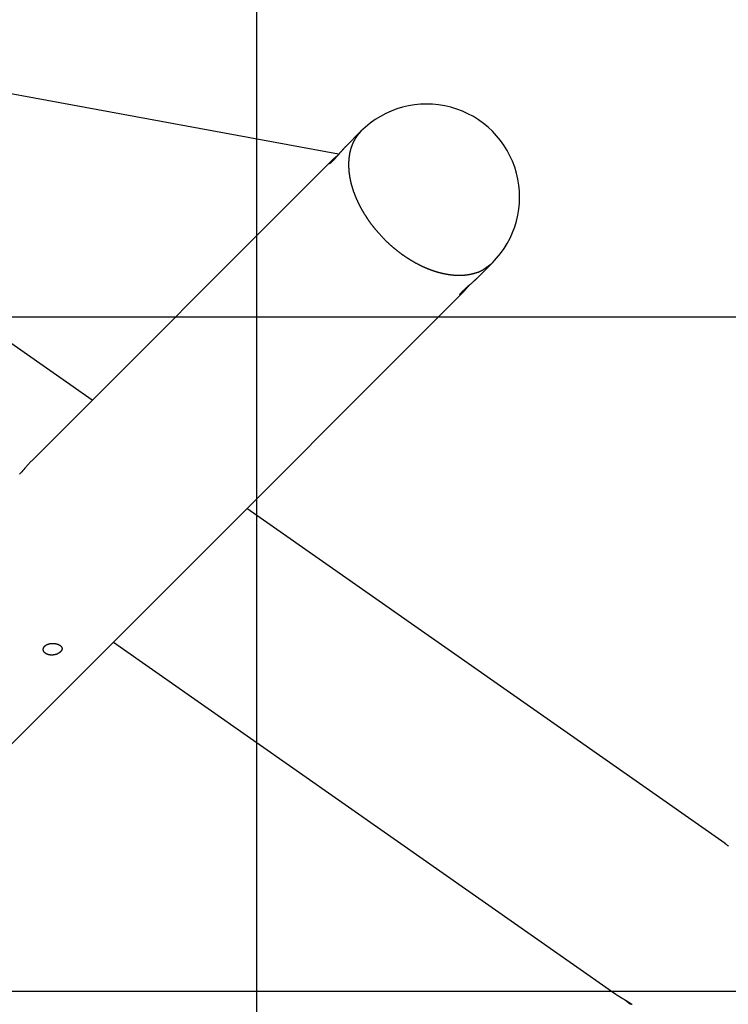
# Model space of a CAD drawing. Extents: x -49 to 49, y -53 to 53.
# Drawn here: x 14 to 19, y -29 to -21 of the extents above; entities that cross this region are included whole.
import ezdxf

# ---------------------------------------------------------------- set-up
doc = ezdxf.new("R2010")
doc.units = 0
doc.layers.get('0').update_dxf_attribs({"linetype": 'CONTINUOUS'})

msp = doc.modelspace()

# ---------------------------------------------------------------- linework, layer by layer
at = {"color": 0}
for points in [[(15.5744, -43.5519), (15.5744, 45.2481)], [(15.5744, -43.5519), (15.5744, 45.2481)], [(15.5744, -43.5519), (15.5744, 45.2481)], [(15.5744, -43.5519), (15.5744, 45.2481)], [(15.5744, -43.5519), (15.5744, 45.2481)], [(15.5744, -43.5519), (15.5744, 45.2481)], [(15.5744, -43.5519), (15.5744, 45.2481)], [(15.5744, -43.5519), (15.5744, 45.2481)], [(15.5744, -43.5519), (15.5744, 45.2481)], [(15.5744, -43.5519), (15.5744, 45.2481)], [(15.5744, -43.5519), (15.5744, 45.2481)], [(15.5744, -43.5519), (15.5744, 45.2481)], [(15.5744, -43.5519), (15.5744, 45.2481)], [(15.5744, -43.5519), (15.5744, 45.2481)], [(15.5744, -43.5519), (15.5744, 45.2481)], [(15.5744, -43.5519), (15.5744, 45.2481)], [(15.5744, -43.5519), (15.5744, 45.2481)], [(15.5744, -43.5519), (15.5744, 45.2481)], [(15.5744, -43.5519), (15.5744, 45.2481)], [(15.5744, -43.5519), (15.5744, 45.2481)], [(15.5744, -43.5519), (15.5744, 45.2481)], [(11.4491, -21.4685), (16.1786, -22.3403)], [(11.4491, -21.4685), (16.1786, -22.3403)], [(11.4491, -21.4685), (16.1786, -22.3403)], [(11.4491, -21.4685), (16.1786, -22.3403)], [(11.4491, -21.4685), (16.1786, -22.3403)], [(11.4491, -21.4685), (16.1786, -22.3403)], [(11.4491, -21.4685), (16.1786, -22.3403)], [(11.4491, -21.4685), (16.1786, -22.3403)], [(11.4491, -21.4685), (16.1786, -22.3403)], [(11.4491, -21.4685), (16.1786, -22.3403)], [(11.4491, -21.4685), (16.1786, -22.3403)], [(11.4491, -21.4685), (16.1786, -22.3403)], [(11.4491, -21.4685), (16.1786, -22.3403)], [(11.4491, -21.4685), (16.1786, -22.3403)], [(11.4491, -21.4685), (16.1786, -22.3403)], [(11.4491, -21.4685), (16.1786, -22.3403)], [(11.4491, -21.4685), (16.1786, -22.3403)], [(11.4491, -21.4685), (16.1786, -22.3403)], [(11.4491, -21.4685), (16.1786, -22.3403)], [(11.4491, -21.4685), (16.1786, -22.3403)], [(11.4491, -21.4685), (16.1786, -22.3403)], [(14.352, -24.1672), (11.0483, -21.8539)], [(14.352, -24.1672), (11.0483, -21.8539)], [(14.352, -24.1672), (11.0483, -21.8539)], [(14.352, -24.1672), (11.0483, -21.8539)], [(14.352, -24.1672), (11.0483, -21.8539)], [(14.352, -24.1672), (11.0483, -21.8539)], [(14.352, -24.1672), (11.0483, -21.8539)], [(14.352, -24.1672), (11.0483, -21.8539)], [(14.352, -24.1672), (11.0483, -21.8539)], [(14.352, -24.1672), (11.0483, -21.8539)], [(14.352, -24.1672), (11.0483, -21.8539)], [(14.352, -24.1672), (11.0483, -21.8539)], [(14.352, -24.1672), (11.0483, -21.8539)], [(14.352, -24.1672), (11.0483, -21.8539)], [(14.352, -24.1672), (11.0483, -21.8539)], [(14.352, -24.1672), (11.0483, -21.8539)], [(14.352, -24.1672), (11.0483, -21.8539)], [(14.352, -24.1672), (11.0483, -21.8539)], [(14.352, -24.1672), (11.0483, -21.8539)], [(14.352, -24.1672), (11.0483, -21.8539)], [(14.352, -24.1672), (11.0483, -21.8539)], [(17.3225, -23.1483), (17.3225, -23.1483), (17.3537, -23.1146), (17.3827, -23.0793), (17.4089, -23.0423), (17.4328, -23.004), (17.4538, -22.9642), (17.4723, -22.9234), (17.488, -22.8815), (17.501, -22.8389), (17.5111, -22.7953), (17.5184, -22.7512), (17.5229, -22.7067), (17.5245, -22.6619), (17.523, -22.6167), (17.5188, -22.5716), (17.5113, -22.5266), (17.5011, -22.4819), (17.5011, -22.4819), (17.4876, -22.4378), (17.4715, -22.395), (17.4526, -22.3537), (17.4313, -22.314), (17.4074, -22.2758), (17.3813, -22.2395), (17.3528, -22.205), (17.3224, -22.1725), (17.2897, -22.1418), (17.2552, -22.1135), (17.2188, -22.0873), (17.1808, -22.0636), (17.141, -22.0422), (17.0998, -22.0234), (17.057, -22.0072), (17.0132, -21.994), (17.0132, -21.994), (16.9682, -21.9835), (16.9232, -21.976), (16.8779, -21.9715), (16.8329, -21.9703), (16.7879, -21.9717), (16.7434, -21.9762), (16.6993, -21.9835), (16.6559, -21.9938), (16.613, -22.0066), (16.5712, -22.0224), (16.5303, -22.0408), (16.4907, -22.062), (16.4523, -22.0856), (16.4154, -22.112), (16.3801, -22.141), (16.3467, -22.1725)], [(16.3467, -22.1725), (16.233, -22.2863)], [(16.3467, -22.1725), (16.233, -22.2863)], [(16.3467, -22.1725), (16.233, -22.2863)], [(16.3467, -22.1725), (16.233, -22.2863)], [(16.3467, -22.1725), (16.233, -22.2863)], [(16.3467, -22.1725), (16.233, -22.2863)], [(16.3467, -22.1725), (16.233, -22.2863)], [(16.3467, -22.1725), (16.233, -22.2863)], [(16.3467, -22.1725), (16.233, -22.2863)], [(16.3467, -22.1725), (16.233, -22.2863)], [(16.3467, -22.1725), (16.233, -22.2863)], [(16.3467, -22.1725), (16.233, -22.2863)], [(16.3467, -22.1725), (16.233, -22.2863)], [(16.3467, -22.1725), (16.233, -22.2863)], [(16.3467, -22.1725), (16.233, -22.2863)], [(16.3467, -22.1725), (16.233, -22.2863)], [(16.3467, -22.1725), (16.233, -22.2863)], [(16.3467, -22.1725), (16.233, -22.2863)], [(16.3467, -22.1725), (16.233, -22.2863)], [(16.3467, -22.1725), (16.233, -22.2863)], [(16.3467, -22.1725), (16.233, -22.2863)], [(16.3467, -22.1725), (16.3308, -22.1898), (16.3308, -22.1898), (16.3296, -22.1907), (16.3287, -22.1919), (16.3278, -22.1931), (16.3269, -22.1943), (16.3258, -22.1954), (16.3249, -22.1966), (16.324, -22.1978), (16.3231, -22.199), (16.3222, -22.2002), (16.3213, -22.2014), (16.3204, -22.2026), (16.3195, -22.2038), (16.3186, -22.205), (16.3177, -22.2062), (16.3168, -22.2074), (16.3161, -22.2087), (16.3161, -22.2087), (16.3152, -22.2099), (16.3143, -22.2111), (16.3134, -22.2123), (16.3125, -22.2136), (16.3116, -22.2148), (16.3107, -22.216), (16.3098, -22.2172), (16.3092, -22.2187), (16.3083, -22.2199), (16.3074, -22.2211), (16.3065, -22.2223), (16.3059, -22.2238), (16.305, -22.225), (16.3043, -22.2264), (16.3034, -22.2276), (16.3028, -22.2291), (16.3028, -22.2291), (16.3019, -22.2303), (16.3011, -22.2317), (16.3002, -22.2329), (16.2996, -22.2344), (16.2987, -22.2356), (16.2981, -22.2371), (16.2972, -22.2383), (16.2966, -22.2398), (16.2957, -22.241), (16.2951, -22.2425), (16.2942, -22.2437), (16.2936, -22.2452), (16.2927, -22.2464), (16.2921, -22.2479), (16.2915, -22.2494), (16.2909, -22.2509), (16.2909, -22.2509), (16.29, -22.2521), (16.2894, -22.2536), (16.2887, -22.2551), (16.2881, -22.2566), (16.2872, -22.2579), (16.2866, -22.2594), (16.286, -22.2609), (16.2854, -22.2624), (16.2847, -22.2637), (16.2841, -22.2652), (16.2835, -22.2667), (16.2829, -22.2682), (16.2823, -22.2697), (16.2817, -22.2712), (16.2811, -22.2727), (16.2806, -22.2742), (16.2806, -22.2742), (16.28, -22.2757), (16.2794, -22.2772), (16.2788, -22.2787), (16.2782, -22.2802), (16.2776, -22.2817), (16.277, -22.2832), (16.2764, -22.2847), (16.2759, -22.2864), (16.2753, -22.2879), (16.2747, -22.2894), (16.2741, -22.2909), (16.2738, -22.2926), (16.2732, -22.2941), (16.2728, -22.2956), (16.2722, -22.2971), (16.2719, -22.2989), (16.2719, -22.2989), (16.2713, -22.3004), (16.2708, -22.3019), (16.2702, -22.3034), (16.2699, -22.3052), (16.2693, -22.3067), (16.269, -22.3084), (16.2684, -22.3099), (16.2681, -22.3117), (16.2675, -22.3132), (16.2672, -22.3149), (16.2667, -22.3164), (16.2664, -22.3182), (16.2659, -22.3197), (16.2656, -22.3215), (16.2653, -22.323), (16.265, -22.3248), (16.265, -22.3248), (16.2644, -22.3263), (16.2641, -22.3281), (16.2637, -22.3296), (16.2634, -22.3314), (16.2629, -22.3329), (16.2626, -22.3347), (16.2623, -22.3365), (16.262, -22.3383), (16.2617, -22.3398), (16.2614, -22.3416), (16.2611, -22.3432), (16.2608, -22.345), (16.2605, -22.3465), (16.2602, -22.3483), (16.2599, -22.3501), (16.2597, -22.3519), (16.2597, -22.3519), (16.2594, -22.3534), (16.2591, -22.3552), (16.2588, -22.357), (16.2586, -22.3588), (16.2583, -22.3605), (16.258, -22.3623), (16.2577, -22.3641), (16.2577, -22.3659), (16.2574, -22.3674), (16.2572, -22.3692), (16.2569, -22.371), (16.2569, -22.3728), (16.2566, -22.3746), (16.2566, -22.3764), (16.2563, -22.3782), (16.2563, -22.38), (16.2563, -22.38), (16.256, -22.3818), (16.256, -22.3836), (16.2557, -22.3854), (16.2557, -22.3872), (16.2554, -22.389), (16.2554, -22.3908), (16.2552, -22.3926), (16.2552, -22.3944), (16.2549, -22.3962), (16.2549, -22.398), (16.2549, -22.3998), (16.2549, -22.4016), (16.2547, -22.4034), (16.2547, -22.4052), (16.2547, -22.407), (16.2547, -22.4091), (16.2547, -22.4091), (16.2545, -22.4109), (16.2545, -22.4127), (16.2545, -22.4145), (16.2545, -22.4164), (16.2545, -22.4182), (16.2545, -22.42), (16.2545, -22.4218), (16.2545, -22.4239), (16.2545, -22.4257), (16.2545, -22.4275), (16.2545, -22.4293), (16.2547, -22.4314), (16.2547, -22.4332), (16.2547, -22.435), (16.2547, -22.4368), (16.255, -22.4389), (16.255, -22.4389), (16.255, -22.4407), (16.255, -22.4425), (16.255, -22.4443), (16.2553, -22.4464), (16.2553, -22.4482), (16.2554, -22.4501), (16.2554, -22.4519), (16.2557, -22.454), (16.2557, -22.4558), (16.256, -22.4576), (16.256, -22.4594), (16.2563, -22.4615), (16.2563, -22.4633), (16.2566, -22.4654), (16.2568, -22.4672), (16.2571, -22.4693), (16.2571, -22.4693), (16.2571, -22.4711), (16.2574, -22.473), (16.2575, -22.4748), (16.2578, -22.4769), (16.2578, -22.4787), (16.2581, -22.4808), (16.2584, -22.4826), (16.2587, -22.4847), (16.2589, -22.4865), (16.2592, -22.4885), (16.2595, -22.4903), (16.2598, -22.4924), (16.2601, -22.4942), (16.2604, -22.4963), (16.2607, -22.4981), (16.261, -22.5002), (16.261, -22.5002), (16.2613, -22.502), (16.2616, -22.5041), (16.2619, -22.5059), (16.2622, -22.508), (16.2625, -22.5098), (16.2628, -22.5119), (16.2631, -22.5137), (16.2635, -22.5158), (16.2638, -22.5176), (16.2641, -22.5197), (16.2644, -22.5215), (16.265, -22.5236), (16.2653, -22.5254), (16.2658, -22.5275), (16.2661, -22.5294), (16.2667, -22.5315), (16.2667, -22.5315), (16.267, -22.5333), (16.2673, -22.5354), (16.2676, -22.5372), (16.2682, -22.5393), (16.2685, -22.5411), (16.2691, -22.5432), (16.2694, -22.545), (16.27, -22.5471), (16.2703, -22.5489), (16.2709, -22.551), (16.2713, -22.5528), (16.2719, -22.5549), (16.2722, -22.5567), (16.2728, -22.5588), (16.2734, -22.5608), (16.274, -22.5629), (16.274, -22.5629), (16.2743, -22.5647), (16.2749, -22.5668), (16.2755, -22.5686), (16.2761, -22.5707), (16.2765, -22.5725), (16.2771, -22.5746), (16.2777, -22.5765), (16.2783, -22.5786), (16.2788, -22.5804), (16.2794, -22.5825), (16.28, -22.5843), (16.2806, -22.5864), (16.2812, -22.5882), (16.2818, -22.5903), (16.2824, -22.5923), (16.283, -22.5944), (16.283, -22.5944), (16.2836, -22.5962), (16.2842, -22.5983), (16.2848, -22.6001), (16.2854, -22.6022), (16.286, -22.604), (16.2866, -22.6061), (16.2872, -22.6079), (16.288, -22.61), (16.2886, -22.6118), (16.2892, -22.6139), (16.2898, -22.6157), (16.2907, -22.6178), (16.2913, -22.6196), (16.292, -22.6217), (16.2926, -22.6236), (16.2935, -22.6257), (16.2935, -22.6257), (16.2941, -22.6275), (16.2948, -22.6295), (16.2954, -22.6313), (16.2963, -22.6334), (16.2969, -22.6352), (16.2978, -22.6373), (16.2984, -22.6391), (16.2993, -22.6412), (16.2999, -22.643), (16.3008, -22.6451), (16.3014, -22.6469), (16.3023, -22.649), (16.3029, -22.6508), (16.3038, -22.6529), (16.3046, -22.6547), (16.3055, -22.6568), (16.3055, -22.6568), (16.3061, -22.6586), (16.307, -22.6604), (16.3077, -22.6622), (16.3086, -22.6643), (16.3092, -22.6661), (16.3101, -22.6682), (16.311, -22.67), (16.3119, -22.6721), (16.3126, -22.6739), (16.3135, -22.6758), (16.3144, -22.6776), (16.3153, -22.6797), (16.3162, -22.6815), (16.3171, -22.6836), (16.318, -22.6854), (16.3189, -22.6875), (16.3189, -22.6875), (16.3196, -22.6893), (16.3205, -22.6911), (16.3214, -22.6929), (16.3223, -22.695), (16.3232, -22.6968), (16.3241, -22.6987), (16.325, -22.7005), (16.3259, -22.7026), (16.3268, -22.7044), (16.3277, -22.7062), (16.3286, -22.708), (16.3295, -22.7101), (16.3304, -22.7119), (16.3313, -22.7138), (16.3322, -22.7156), (16.3334, -22.7177), (16.3334, -22.7177), (16.3343, -22.7195), (16.3352, -22.7213), (16.3361, -22.7231), (16.337, -22.7249), (16.3379, -22.7267), (16.3388, -22.7285), (16.3397, -22.7303), (16.3409, -22.7324), (16.3418, -22.7342), (16.3427, -22.736), (16.3436, -22.7378), (16.3448, -22.7396), (16.3457, -22.7414), (16.3468, -22.7432), (16.3477, -22.745), (16.3489, -22.7471), (16.3489, -22.7471), (16.3498, -22.7489), (16.3508, -22.7507), (16.3517, -22.7525), (16.3529, -22.7543), (16.3538, -22.7561), (16.355, -22.7579), (16.3559, -22.7597), (16.3571, -22.7616), (16.358, -22.7634), (16.3592, -22.7652), (16.3601, -22.767), (16.3613, -22.7688), (16.3622, -22.7706), (16.3634, -22.7724), (16.3645, -22.7742), (16.3657, -22.7762), (16.3657, -22.7762), (16.3666, -22.778), (16.3678, -22.7798), (16.3688, -22.7816), (16.37, -22.7834), (16.3709, -22.7852), (16.3721, -22.787), (16.3733, -22.7888), (16.3745, -22.7906), (16.3755, -22.7923), (16.3767, -22.7941), (16.3779, -22.7959), (16.3791, -22.7977), (16.3803, -22.7995), (16.3815, -22.8013), (16.3827, -22.8031), (16.3839, -22.8049), (16.3839, -22.8049), (16.3848, -22.8064), (16.386, -22.8082), (16.3869, -22.8097), (16.3881, -22.8115), (16.389, -22.813), (16.3902, -22.8148), (16.3913, -22.8164), (16.3925, -22.8182), (16.3934, -22.8197), (16.3946, -22.8215), (16.3958, -22.823), (16.397, -22.8248), (16.3979, -22.8263), (16.3991, -22.8281), (16.4003, -22.8297), (16.4015, -22.8315), (16.4015, -22.8315), (16.4024, -22.8327), (16.4033, -22.8342), (16.4042, -22.8357), (16.4054, -22.8372), (16.4063, -22.8387), (16.4075, -22.8402), (16.4084, -22.8417), (16.4096, -22.8432), (16.4105, -22.8446), (16.4116, -22.8461), (16.4125, -22.8476), (16.4137, -22.8491), (16.4146, -22.8506), (16.4158, -22.8521), (16.4167, -22.8536), (16.4179, -22.8551), (16.4179, -22.8551), (16.4191, -22.8566), (16.4205, -22.8584), (16.4217, -22.8602), (16.4232, -22.862), (16.4244, -22.8637), (16.4259, -22.8655), (16.4272, -22.8673), (16.4287, -22.8691), (16.4299, -22.8706), (16.4314, -22.8724), (16.4327, -22.8742), (16.4342, -22.876), (16.4354, -22.8777), (16.4369, -22.8795), (16.4384, -22.8813), (16.4399, -22.8831), (16.4399, -22.8831), (16.442, -22.8855), (16.4441, -22.8882), (16.4462, -22.8906), (16.4483, -22.8933), (16.4504, -22.8957), (16.4525, -22.8984), (16.4546, -22.9008), (16.457, -22.9035), (16.4591, -22.9059), (16.4612, -22.9083), (16.4633, -22.9107), (16.4657, -22.9134), (16.4678, -22.9158), (16.4702, -22.9182), (16.4724, -22.9206), (16.4748, -22.9233), (16.4748, -22.9233), (16.4775, -22.9263), (16.4804, -22.9296), (16.4831, -22.9326), (16.4861, -22.9359), (16.4888, -22.9389), (16.4918, -22.9422), (16.4946, -22.9455), (16.4976, -22.9488), (16.5003, -22.9518), (16.5033, -22.9551), (16.5062, -22.9581), (16.5092, -22.9614), (16.512, -22.9644), (16.515, -22.9677), (16.518, -22.9708), (16.521, -22.9741)], [(16.3467, -22.1725), (16.3467, -22.1725)], [(16.233, -22.2863), (16.233, -22.2863), (16.2324, -22.2866), (16.2321, -22.2869), (16.2318, -22.2872), (16.2315, -22.2876), (16.231, -22.2879), (16.2307, -22.2882), (16.2304, -22.2885), (16.2301, -22.2891), (16.2295, -22.2894), (16.2292, -22.2897), (16.2289, -22.29), (16.2286, -22.2906), (16.2281, -22.2909), (16.2278, -22.2913), (16.2275, -22.2916), (16.2272, -22.2922), (16.2272, -22.2922), (16.2262, -22.2931), (16.2253, -22.294), (16.2244, -22.2949), (16.2235, -22.2959), (16.2226, -22.2968), (16.2217, -22.2978), (16.2208, -22.2987), (16.2199, -22.2999), (16.2187, -22.3008), (16.2178, -22.302), (16.2169, -22.3029), (16.216, -22.3041), (16.2148, -22.3051), (16.2139, -22.3063), (16.213, -22.3075), (16.2121, -22.3087), (16.2121, -22.3087), (16.2109, -22.3096), (16.21, -22.3108), (16.2088, -22.3119), (16.2079, -22.3131), (16.2067, -22.3142), (16.2058, -22.3154), (16.2048, -22.3166), (16.2039, -22.3178), (16.2027, -22.319), (16.2018, -22.3202), (16.2006, -22.3214), (16.1997, -22.3226), (16.1985, -22.3238), (16.1976, -22.325), (16.1964, -22.3262), (16.1955, -22.3276), (16.1955, -22.3276), (16.1931, -22.3301), (16.1907, -22.3328), (16.1883, -22.3355), (16.1861, -22.3382), (16.1837, -22.3409), (16.1813, -22.3436), (16.1789, -22.3463), (16.1767, -22.3492), (16.1743, -22.3519), (16.1719, -22.3546), (16.1695, -22.3573), (16.1671, -22.36), (16.1647, -22.3627), (16.1623, -22.3654), (16.1599, -22.3681), (16.1577, -22.3708), (16.1577, -22.3708), (16.1565, -22.3717), (16.1556, -22.3729), (16.1544, -22.374), (16.1535, -22.3752), (16.1523, -22.3761), (16.1514, -22.3773), (16.1503, -22.3784), (16.1494, -22.3796), (16.1482, -22.3805), (16.1473, -22.3816), (16.1464, -22.3825), (16.1455, -22.3837), (16.1444, -22.3846), (16.1435, -22.3857), (16.1426, -22.3866), (16.1417, -22.3878), (16.1417, -22.3878), (16.1405, -22.3887), (16.1396, -22.3896), (16.1387, -22.3905), (16.1378, -22.3915), (16.1369, -22.3924), (16.136, -22.3933), (16.1351, -22.3942), (16.1343, -22.3951), (16.1334, -22.3957), (16.1325, -22.3966), (16.1316, -22.3974), (16.1309, -22.3983), (16.13, -22.3989), (16.1292, -22.3998), (16.1283, -22.4005), (16.1277, -22.4014), (16.1277, -22.4014), (16.1268, -22.402), (16.1261, -22.4026), (16.1252, -22.4032), (16.1246, -22.4039), (16.1237, -22.4045), (16.1231, -22.4051), (16.1225, -22.4057), (16.1219, -22.4063), (16.1212, -22.4066), (16.1206, -22.4072), (16.12, -22.4077), (16.1194, -22.4083), (16.1188, -22.4086), (16.1182, -22.4092), (16.1176, -22.4095), (16.1172, -22.4101), (16.1172, -22.4101), (16.116, -22.4107), (16.1149, -22.4115), (16.1139, -22.4119), (16.1131, -22.4125), (16.1122, -22.4128), (16.1116, -22.4131), (16.111, -22.4132), (16.1107, -22.4134), (16.1103, -22.4132), (16.11, -22.4131), (16.1099, -22.4128), (16.11, -22.4125), (16.11, -22.4119), (16.1103, -22.4114), (16.1106, -22.4106), (16.1112, -22.41), (16.1112, -22.41), (16.1115, -22.4092), (16.112, -22.4086), (16.1125, -22.4077), (16.1131, -22.4071), (16.1137, -22.4062), (16.1144, -22.4054), (16.1151, -22.4045), (16.116, -22.4036), (16.1168, -22.4024), (16.1177, -22.4015), (16.1186, -22.4003), (16.1198, -22.3994), (16.1209, -22.3982), (16.1221, -22.397), (16.1233, -22.3958), (16.1247, -22.3946)], [(16.1247, -22.3946), (16.1247, -22.3946), (16.1254, -22.3937), (16.1263, -22.3928), (16.1272, -22.3919), (16.1281, -22.391), (16.129, -22.39), (16.13, -22.3891), (16.1309, -22.3882), (16.1321, -22.3873), (16.133, -22.3861), (16.1341, -22.3852), (16.135, -22.3843), (16.1362, -22.3834), (16.1372, -22.3822), (16.1384, -22.3813), (16.1396, -22.3803), (16.1408, -22.3794), (16.1408, -22.3794), (16.1417, -22.3782), (16.1428, -22.3773), (16.1437, -22.3763), (16.1449, -22.3754), (16.1458, -22.3742), (16.147, -22.3733), (16.1482, -22.3724), (16.1494, -22.3715), (16.1504, -22.3703), (16.1516, -22.3694), (16.1528, -22.3683), (16.154, -22.3674), (16.1552, -22.3662), (16.1564, -22.3653), (16.1576, -22.3643), (16.1588, -22.3634), (16.1588, -22.3634), (16.16, -22.3619), (16.1615, -22.3607), (16.1629, -22.3595), (16.1644, -22.3583), (16.1656, -22.3571), (16.1671, -22.3559), (16.1686, -22.3547), (16.1701, -22.3535), (16.1713, -22.352), (16.1728, -22.3508), (16.1743, -22.3496), (16.1758, -22.3484), (16.1773, -22.3471), (16.1788, -22.3459), (16.1803, -22.3447), (16.1818, -22.3435)], [(16.1786, -22.3403), (16.1786, -22.3403)], [(16.233, -22.2863), (16.233, -22.2863)], [(16.1246, -22.3946), (13.8997, -24.6196)], [(16.1246, -22.3946), (13.8997, -24.6196)], [(16.1246, -22.3946), (13.8997, -24.6196)], [(16.1246, -22.3946), (13.8997, -24.6196)], [(16.1246, -22.3946), (13.8997, -24.6196)], [(16.1246, -22.3946), (13.8997, -24.6196)], [(16.1246, -22.3946), (13.8997, -24.6196)], [(16.1246, -22.3946), (13.8997, -24.6196)], [(16.1246, -22.3946), (13.8997, -24.6196)], [(16.1246, -22.3946), (13.8997, -24.6196)], [(16.1246, -22.3946), (13.8997, -24.6196)], [(16.1246, -22.3946), (13.8997, -24.6196)], [(16.1246, -22.3946), (13.8997, -24.6196)], [(16.1246, -22.3946), (13.8997, -24.6196)], [(16.1246, -22.3946), (13.8997, -24.6196)], [(16.1246, -22.3946), (13.8997, -24.6196)], [(16.1246, -22.3946), (13.8997, -24.6196)], [(16.1246, -22.3946), (13.8997, -24.6196)], [(16.1246, -22.3946), (13.8997, -24.6196)], [(16.1246, -22.3946), (13.8997, -24.6196)], [(16.1246, -22.3946), (13.8997, -24.6196)], [(16.1246, -22.3946), (16.1246, -22.3946)], [(16.521, -22.9741), (16.5422, -22.9947), (16.5422, -22.9947), (16.5434, -22.9959), (16.5449, -22.9971), (16.5461, -22.9983), (16.5476, -22.9998), (16.5488, -23.001), (16.5503, -23.0022), (16.5517, -23.0034), (16.5532, -23.0049), (16.5544, -23.0061), (16.5559, -23.0073), (16.5572, -23.0085), (16.5587, -23.01), (16.5599, -23.0112), (16.5614, -23.0124), (16.5629, -23.0136), (16.5644, -23.0151), (16.5644, -23.0151), (16.5656, -23.0163), (16.5671, -23.0175), (16.5686, -23.0187), (16.5701, -23.0201), (16.5714, -23.0213), (16.5729, -23.0225), (16.5744, -23.0237), (16.5759, -23.0252), (16.5772, -23.0264), (16.5787, -23.0276), (16.5802, -23.0288), (16.5817, -23.0302), (16.5832, -23.0314), (16.5847, -23.0326), (16.5862, -23.0338), (16.5877, -23.0353), (16.5877, -23.0353), (16.5892, -23.0365), (16.5907, -23.0377), (16.5922, -23.0389), (16.5937, -23.0401), (16.5952, -23.0413), (16.5967, -23.0425), (16.5982, -23.0437), (16.5997, -23.0452), (16.6012, -23.0464), (16.6027, -23.0476), (16.6042, -23.0488), (16.6057, -23.0501), (16.6072, -23.0513), (16.6087, -23.0525), (16.6102, -23.0537), (16.612, -23.0552), (16.612, -23.0552), (16.6135, -23.0564), (16.615, -23.0576), (16.6165, -23.0588), (16.6182, -23.06), (16.6197, -23.0612), (16.6212, -23.0624), (16.6227, -23.0636), (16.6245, -23.0649), (16.626, -23.0661), (16.6275, -23.0673), (16.629, -23.0685), (16.6308, -23.0697), (16.6323, -23.0709), (16.634, -23.0721), (16.6355, -23.0733), (16.6373, -23.0746), (16.6373, -23.0746), (16.6388, -23.0757), (16.6404, -23.0769), (16.6419, -23.0781), (16.6437, -23.0793), (16.6452, -23.0805), (16.647, -23.0817), (16.6485, -23.0829), (16.6503, -23.0841), (16.6518, -23.0852), (16.6536, -23.0864), (16.6551, -23.0876), (16.6569, -23.0888), (16.6584, -23.09), (16.6602, -23.0912), (16.6618, -23.0924), (16.6636, -23.0936), (16.6636, -23.0936), (16.6651, -23.0945), (16.6669, -23.0957), (16.6684, -23.0969), (16.6702, -23.0981), (16.6717, -23.0991), (16.6735, -23.1003), (16.6753, -23.1015), (16.6771, -23.1027), (16.6786, -23.1036), (16.6804, -23.1048), (16.6821, -23.106), (16.6839, -23.1072), (16.6854, -23.1083), (16.6872, -23.1095), (16.689, -23.1107), (16.6908, -23.1119), (16.6908, -23.1119), (16.6923, -23.1128), (16.6941, -23.114), (16.6959, -23.115), (16.6977, -23.1162), (16.6993, -23.1171), (16.7011, -23.1183), (16.7029, -23.1195), (16.7047, -23.1207), (16.7063, -23.1216), (16.7081, -23.1228), (16.7099, -23.1237), (16.7117, -23.1249), (16.7135, -23.1258), (16.7153, -23.127), (16.7171, -23.1282), (16.7189, -23.1294), (16.7189, -23.1294), (16.7206, -23.1303), (16.7224, -23.1315), (16.7242, -23.1324), (16.726, -23.1336), (16.7278, -23.1345), (16.7296, -23.1357), (16.7314, -23.1366), (16.7332, -23.1378), (16.735, -23.1387), (16.7368, -23.1397), (16.7386, -23.1406), (16.7404, -23.1418), (16.7422, -23.1427), (16.744, -23.1439), (16.7458, -23.1448), (16.7478, -23.146), (16.7478, -23.146), (16.7496, -23.1469), (16.7514, -23.1478), (16.7532, -23.1487), (16.755, -23.1499), (16.7568, -23.1508), (16.7586, -23.1518), (16.7604, -23.1527), (16.7625, -23.1539), (16.7643, -23.1548), (16.7661, -23.1557), (16.7679, -23.1566), (16.7699, -23.1578), (16.7717, -23.1587), (16.7735, -23.1596), (16.7753, -23.1605), (16.7774, -23.1617), (16.7774, -23.1617), (16.7792, -23.1626), (16.781, -23.1635), (16.7828, -23.1644), (16.7849, -23.1653), (16.7867, -23.1662), (16.7885, -23.1671), (16.7903, -23.168), (16.7924, -23.169), (16.7942, -23.1699), (16.796, -23.1708), (16.7978, -23.1717), (16.7999, -23.1726), (16.8017, -23.1735), (16.8037, -23.1744), (16.8055, -23.1753), (16.8076, -23.1762), (16.8076, -23.1762), (16.8094, -23.1768), (16.8112, -23.1777), (16.813, -23.1786), (16.8151, -23.1795), (16.8169, -23.1803), (16.8189, -23.1812), (16.8207, -23.1821), (16.8228, -23.183), (16.8246, -23.1836), (16.8266, -23.1845), (16.8284, -23.1854), (16.8305, -23.1863), (16.8323, -23.1869), (16.8344, -23.1878), (16.8362, -23.1887), (16.8383, -23.1896), (16.8383, -23.1896), (16.8401, -23.1902), (16.842, -23.1911), (16.8438, -23.1917), (16.8459, -23.1926), (16.8477, -23.1932), (16.8498, -23.1941), (16.8516, -23.1948), (16.8537, -23.1957), (16.8555, -23.1963), (16.8576, -23.197), (16.8594, -23.1976), (16.8615, -23.1985), (16.8633, -23.1991), (16.8654, -23.2), (16.8673, -23.2006), (16.8694, -23.2015), (16.8694, -23.2015), (16.8712, -23.2021), (16.8732, -23.2027), (16.875, -23.2033), (16.8771, -23.2042), (16.8789, -23.2048), (16.881, -23.2054), (16.8828, -23.206), (16.8849, -23.2069), (16.8867, -23.2075), (16.8888, -23.2081), (16.8906, -23.2087), (16.8927, -23.2094), (16.8945, -23.21), (16.8966, -23.2106), (16.8986, -23.2112), (16.9007, -23.2121), (16.9007, -23.2121), (16.9025, -23.2125), (16.9046, -23.2131), (16.9064, -23.2137), (16.9085, -23.2143), (16.9103, -23.2149), (16.9124, -23.2155), (16.9142, -23.2161), (16.9163, -23.2167), (16.9181, -23.217), (16.9202, -23.2176), (16.922, -23.2182), (16.9241, -23.2188), (16.9259, -23.2192), (16.928, -23.2198), (16.9301, -23.2204), (16.9322, -23.221), (16.9322, -23.221), (16.934, -23.2213), (16.9361, -23.2219), (16.9379, -23.2222), (16.94, -23.2228), (16.9418, -23.2231), (16.9439, -23.2237), (16.9457, -23.2242), (16.9478, -23.2248), (16.9496, -23.2251), (16.9517, -23.2257), (16.9535, -23.226), (16.9556, -23.2266), (16.9574, -23.2269), (16.9595, -23.2275), (16.9615, -23.2278), (16.9636, -23.2284), (16.9636, -23.2284), (16.9654, -23.2287), (16.9675, -23.229), (16.9693, -23.2293), (16.9714, -23.2299), (16.9732, -23.2302), (16.9753, -23.2305), (16.9771, -23.2308), (16.9792, -23.2314), (16.981, -23.2317), (16.9831, -23.232), (16.9849, -23.2323), (16.987, -23.2326), (16.9888, -23.2329), (16.9909, -23.2332), (16.9927, -23.2335), (16.9948, -23.2341), (16.9948, -23.2341), (16.9966, -23.2341), (16.9985, -23.2344), (17.0003, -23.2347), (17.0024, -23.235), (17.0042, -23.2352), (17.0063, -23.2355), (17.0081, -23.2358), (17.0102, -23.2361), (17.012, -23.2361), (17.0141, -23.2364), (17.0159, -23.2367), (17.018, -23.237), (17.0198, -23.2371), (17.0219, -23.2374), (17.0237, -23.2377), (17.0258, -23.238), (17.0258, -23.238), (17.0276, -23.238), (17.0294, -23.2382), (17.0312, -23.2382), (17.0333, -23.2385), (17.0351, -23.2385), (17.037, -23.2388), (17.0388, -23.2388), (17.0409, -23.2391), (17.0427, -23.2391), (17.0445, -23.2392), (17.0463, -23.2392), (17.0484, -23.2395), (17.0502, -23.2395), (17.0523, -23.2397), (17.0541, -23.2397), (17.0562, -23.24), (17.0562, -23.24), (17.058, -23.24), (17.0598, -23.24), (17.0616, -23.24), (17.0635, -23.2401), (17.0653, -23.2401), (17.0671, -23.2401), (17.0689, -23.2401), (17.071, -23.2403), (17.0728, -23.2403), (17.0746, -23.2403), (17.0764, -23.2403), (17.0785, -23.2403), (17.0803, -23.2403), (17.0821, -23.2403), (17.0839, -23.2403), (17.086, -23.2403), (17.086, -23.2403), (17.0878, -23.24), (17.0896, -23.24), (17.0914, -23.24), (17.0932, -23.24), (17.095, -23.2397), (17.0968, -23.2397), (17.0986, -23.2397), (17.1004, -23.2397), (17.1022, -23.2394), (17.104, -23.2394), (17.1058, -23.2392), (17.1076, -23.2392), (17.1094, -23.2389), (17.1112, -23.2389), (17.113, -23.2389), (17.1149, -23.2389), (17.1149, -23.2389), (17.1164, -23.2386), (17.1182, -23.2383), (17.12, -23.238), (17.1218, -23.238), (17.1236, -23.2377), (17.1254, -23.2376), (17.1272, -23.2373), (17.129, -23.2373), (17.1306, -23.237), (17.1324, -23.2367), (17.1342, -23.2364), (17.136, -23.2362), (17.1378, -23.2359), (17.1396, -23.2356), (17.1414, -23.2353), (17.1432, -23.2353), (17.1432, -23.2353), (17.1447, -23.2348), (17.1465, -23.2345), (17.1483, -23.2342), (17.1501, -23.2339), (17.1516, -23.2335), (17.1534, -23.2332), (17.1552, -23.2329), (17.157, -23.2326), (17.1585, -23.232), (17.1603, -23.2317), (17.1621, -23.2314), (17.1639, -23.2311), (17.1654, -23.2305), (17.1672, -23.2302), (17.169, -23.2299), (17.1708, -23.2296), (17.1708, -23.2296), (17.1723, -23.229), (17.1738, -23.2287), (17.1753, -23.2284), (17.1771, -23.2281), (17.1786, -23.2275), (17.1801, -23.2272), (17.1816, -23.2269), (17.1834, -23.2266), (17.1849, -23.226), (17.1864, -23.2257), (17.1879, -23.2251), (17.1897, -23.2248), (17.1912, -23.2242), (17.1929, -23.2239), (17.1944, -23.2235), (17.1962, -23.2232), (17.1962, -23.2232), (17.1974, -23.2226), (17.1989, -23.2223), (17.2001, -23.2217), (17.2016, -23.2214), (17.2028, -23.2208), (17.2043, -23.2205), (17.2058, -23.22), (17.2073, -23.2197), (17.2085, -23.2191), (17.21, -23.2188), (17.2114, -23.2182), (17.2129, -23.2179), (17.2141, -23.2173), (17.2156, -23.217), (17.2171, -23.2166), (17.2186, -23.2163), (17.2186, -23.2163), (17.2201, -23.2154), (17.2216, -23.2148), (17.2231, -23.214), (17.2249, -23.2134), (17.2264, -23.2125), (17.2281, -23.2119), (17.2296, -23.211), (17.2314, -23.2104), (17.2329, -23.2095), (17.2344, -23.2087), (17.2359, -23.2078), (17.2377, -23.2072), (17.2392, -23.2063), (17.2409, -23.2056), (17.2424, -23.2047), (17.2442, -23.2041), (17.2442, -23.2041), (17.2463, -23.2026), (17.2487, -23.2014), (17.2508, -23.2001), (17.2532, -23.1989), (17.2553, -23.1974), (17.2576, -23.196), (17.2597, -23.1945), (17.2621, -23.1933), (17.2642, -23.1918), (17.2663, -23.1903), (17.2684, -23.1888), (17.2707, -23.1873), (17.2728, -23.1856), (17.2749, -23.1841), (17.277, -23.1826), (17.2792, -23.1811), (17.2792, -23.1811), (17.2819, -23.179), (17.2846, -23.177), (17.2873, -23.1749), (17.2901, -23.1731), (17.2928, -23.171), (17.2955, -23.169), (17.2982, -23.1669), (17.3011, -23.1651), (17.3037, -23.163), (17.3064, -23.1609), (17.3091, -23.1588), (17.3118, -23.1568), (17.3144, -23.1547), (17.3171, -23.1526), (17.3198, -23.1505), (17.3225, -23.1484)], [(17.2088, -23.2621), (17.3225, -23.1483)], [(17.2088, -23.2621), (17.3225, -23.1483)], [(17.2088, -23.2621), (17.3225, -23.1483)], [(17.2088, -23.2621), (17.3225, -23.1483)], [(17.2088, -23.2621), (17.3225, -23.1483)], [(17.2088, -23.2621), (17.3225, -23.1483)], [(17.2088, -23.2621), (17.3225, -23.1483)], [(17.2088, -23.2621), (17.3225, -23.1483)], [(17.2088, -23.2621), (17.3225, -23.1483)], [(17.2088, -23.2621), (17.3225, -23.1483)], [(17.2088, -23.2621), (17.3225, -23.1483)], [(17.2088, -23.2621), (17.3225, -23.1483)], [(17.2088, -23.2621), (17.3225, -23.1483)], [(17.2088, -23.2621), (17.3225, -23.1483)], [(17.2088, -23.2621), (17.3225, -23.1483)], [(17.2088, -23.2621), (17.3225, -23.1483)], [(17.2088, -23.2621), (17.3225, -23.1483)], [(17.2088, -23.2621), (17.3225, -23.1483)], [(17.2088, -23.2621), (17.3225, -23.1483)], [(17.2088, -23.2621), (17.3225, -23.1483)], [(17.2088, -23.2621), (17.3225, -23.1483)], [(17.3225, -23.1483), (17.3225, -23.1483)], [(17.1005, -23.3704), (17.1005, -23.3704), (17.0995, -23.3712), (17.0986, -23.3721), (17.0977, -23.373), (17.0968, -23.3739), (17.0959, -23.3745), (17.0951, -23.3754), (17.0942, -23.376), (17.0936, -23.3769), (17.0927, -23.3775), (17.092, -23.3781), (17.0912, -23.3787), (17.0906, -23.3795), (17.0899, -23.3799), (17.0893, -23.3805), (17.0887, -23.3811), (17.0882, -23.3817), (17.0882, -23.3817), (17.0876, -23.382), (17.0871, -23.3823), (17.0865, -23.3826), (17.0862, -23.3829), (17.0856, -23.383), (17.0853, -23.3833), (17.085, -23.3836), (17.0847, -23.3839), (17.0843, -23.3839), (17.084, -23.3842), (17.0837, -23.3843), (17.0834, -23.3846), (17.0831, -23.3846), (17.0829, -23.3847), (17.0826, -23.3847), (17.0826, -23.385), (17.0826, -23.385), (17.0821, -23.3849), (17.0818, -23.3849), (17.0815, -23.3846), (17.0815, -23.3844), (17.0815, -23.3838), (17.0816, -23.3834), (17.0819, -23.3826), (17.0823, -23.382), (17.0826, -23.381), (17.0832, -23.3801), (17.0839, -23.3789), (17.0848, -23.3779), (17.0857, -23.3765), (17.0867, -23.3752), (17.0879, -23.3737), (17.0894, -23.3723), (17.0894, -23.3723), (17.0899, -23.3714), (17.0905, -23.3708), (17.0911, -23.37), (17.0917, -23.3694), (17.0923, -23.3685), (17.093, -23.3679), (17.0936, -23.367), (17.0945, -23.3664), (17.0951, -23.3655), (17.0959, -23.3647), (17.0965, -23.3638), (17.0974, -23.3632), (17.0981, -23.3623), (17.099, -23.3614), (17.0999, -23.3605), (17.1008, -23.3599), (17.1008, -23.3599), (17.1015, -23.359), (17.1024, -23.3581), (17.1033, -23.3572), (17.1042, -23.3563), (17.1051, -23.3554), (17.106, -23.3545), (17.1069, -23.3536), (17.1079, -23.3527), (17.1088, -23.3515), (17.1097, -23.3506), (17.1106, -23.3497), (17.1118, -23.3488), (17.1127, -23.3477), (17.1139, -23.3468), (17.1148, -23.3459), (17.116, -23.345), (17.116, -23.345), (17.1172, -23.3435), (17.1187, -23.3422), (17.1201, -23.3407), (17.1216, -23.3395), (17.1231, -23.338), (17.1246, -23.3368), (17.1261, -23.3353), (17.1277, -23.3341), (17.1292, -23.3326), (17.1307, -23.3311), (17.1322, -23.3296), (17.1339, -23.3284), (17.1354, -23.3269), (17.1372, -23.3256), (17.1387, -23.3241), (17.1405, -23.3229), (17.1405, -23.3229), (17.1435, -23.3199), (17.1467, -23.3172), (17.1497, -23.3145), (17.153, -23.3118), (17.156, -23.3089), (17.1593, -23.3062), (17.1626, -23.3035), (17.1659, -23.3008), (17.1689, -23.298), (17.1721, -23.2953), (17.1751, -23.2926), (17.1784, -23.2899), (17.1814, -23.2872), (17.1844, -23.2846), (17.1873, -23.2819), (17.1903, -23.2795), (17.1903, -23.2795), (17.1912, -23.2783), (17.1924, -23.2774), (17.1933, -23.2764), (17.1945, -23.2755), (17.1954, -23.2744), (17.1965, -23.2735), (17.1974, -23.2726), (17.1986, -23.2717), (17.1995, -23.2708), (17.2004, -23.2699), (17.2013, -23.269), (17.2024, -23.2681), (17.2033, -23.2672), (17.2042, -23.2663), (17.2051, -23.2654), (17.2061, -23.2648), (17.2061, -23.2648), (17.2061, -23.2645), (17.2064, -23.2642), (17.2064, -23.2639), (17.2067, -23.2639), (17.2067, -23.2636), (17.207, -23.2636), (17.207, -23.2633), (17.2073, -23.2633), (17.2073, -23.263), (17.2076, -23.263), (17.2076, -23.2627), (17.2079, -23.2627), (17.2079, -23.2624), (17.2082, -23.2624), (17.2085, -23.2621), (17.2088, -23.2621)], [(17.2088, -23.2621), (17.2088, -23.2621)], [(12.6046, -27.8663), (17.1005, -23.3704)], [(12.6046, -27.8663), (17.1005, -23.3704)], [(12.6046, -27.8663), (17.1005, -23.3704)], [(12.6046, -27.8663), (17.1005, -23.3704)], [(12.6046, -27.8663), (17.1005, -23.3704)], [(12.6046, -27.8663), (17.1005, -23.3704)], [(12.6046, -27.8663), (17.1005, -23.3704)], [(12.6046, -27.8663), (17.1005, -23.3704)], [(12.6046, -27.8663), (17.1005, -23.3704)], [(12.6046, -27.8663), (17.1005, -23.3704)], [(12.6046, -27.8663), (17.1005, -23.3704)], [(12.6046, -27.8663), (17.1005, -23.3704)], [(12.6046, -27.8663), (17.1005, -23.3704)], [(12.6046, -27.8663), (17.1005, -23.3704)], [(12.6046, -27.8663), (17.1005, -23.3704)], [(12.6046, -27.8663), (17.1005, -23.3704)], [(12.6046, -27.8663), (17.1005, -23.3704)], [(12.6046, -27.8663), (17.1005, -23.3704)], [(12.6046, -27.8663), (17.1005, -23.3704)], [(12.6046, -27.8663), (17.1005, -23.3704)], [(12.6046, -27.8663), (17.1005, -23.3704)], [(17.1516, -23.3132), (17.1516, -23.3132), (17.1498, -23.315), (17.148, -23.3171), (17.1462, -23.3189), (17.1447, -23.321), (17.1429, -23.3228), (17.1411, -23.3249), (17.1393, -23.3269), (17.1378, -23.329), (17.136, -23.3308), (17.1344, -23.3329), (17.1326, -23.3347), (17.1311, -23.3368), (17.1293, -23.3386), (17.1278, -23.3405), (17.1261, -23.3423), (17.1246, -23.3444), (17.1246, -23.3444), (17.1228, -23.3462), (17.1211, -23.348), (17.1193, -23.3498), (17.1178, -23.3517), (17.1161, -23.3533), (17.1146, -23.3551), (17.1131, -23.3568), (17.1116, -23.3586), (17.1101, -23.3601), (17.1086, -23.3617), (17.1071, -23.3632), (17.1057, -23.3648), (17.1042, -23.3661), (17.103, -23.3676), (17.1017, -23.3689), (17.1005, -23.3704)], [(17.1005, -23.3704), (17.1005, -23.3704)], [(34.4744, -23.5519), (-46.05, -23.5519)], [(34.4744, -23.5519), (-46.05, -23.5519)], [(34.4744, -23.5519), (-46.05, -23.5519)], [(34.4744, -23.5519), (-46.05, -23.5519)], [(34.4744, -23.5519), (-46.05, -23.5519)], [(34.4744, -23.5519), (-46.05, -23.5519)], [(34.4744, -23.5519), (-46.05, -23.5519)], [(34.4744, -23.5519), (-46.05, -23.5519)], [(34.4744, -23.5519), (-46.05, -23.5519)], [(34.4744, -23.5519), (-46.05, -23.5519)], [(34.4744, -23.5519), (-46.05, -23.5519)], [(34.4744, -23.5519), (-46.05, -23.5519)], [(34.4744, -23.5519), (-46.05, -23.5519)], [(34.4744, -23.5519), (-46.05, -23.5519)], [(34.4744, -23.5519), (-46.05, -23.5519)], [(34.4744, -23.5519), (-46.05, -23.5519)], [(34.4744, -23.5519), (-46.05, -23.5519)], [(34.4744, -23.5519), (-46.05, -23.5519)], [(34.4744, -23.5519), (-46.05, -23.5519)], [(34.4744, -23.5519), (-46.05, -23.5519)], [(34.4744, -23.5519), (-46.05, -23.5519)], [(14.352, -24.1672), (14.352, -24.1672)], [(13.8997, -24.6196), (13.8997, -24.6196), (13.897, -24.622), (13.8943, -24.6247), (13.8916, -24.6273), (13.8892, -24.63), (13.8865, -24.6327), (13.8838, -24.6354), (13.8811, -24.6381), (13.8787, -24.6409), (13.876, -24.6436), (13.8733, -24.6464), (13.8706, -24.6491), (13.8682, -24.6521), (13.8655, -24.6548), (13.8631, -24.6578), (13.8604, -24.6606), (13.858, -24.6636), (13.858, -24.6636), (13.8505, -24.6717), (13.843, -24.6801), (13.8355, -24.6886), (13.828, -24.6973), (13.8204, -24.706), (13.8129, -24.7148)], [(13.8997, -24.6196), (13.8997, -24.6196)], [(15.4999, -24.971), (15.4999, -24.971)], [(19.0494, -27.4564), (15.4999, -24.971)], [(19.0494, -27.4564), (15.4999, -24.971)], [(19.0494, -27.4564), (15.4999, -24.971)], [(19.0494, -27.4564), (15.4999, -24.971)], [(19.0494, -27.4564), (15.4999, -24.971)], [(19.0494, -27.4564), (15.4999, -24.971)], [(19.0494, -27.4564), (15.4999, -24.971)], [(19.0494, -27.4564), (15.4999, -24.971)], [(19.0494, -27.4564), (15.4999, -24.971)], [(19.0494, -27.4564), (15.4999, -24.971)], [(19.0494, -27.4564), (15.4999, -24.971)], [(19.0494, -27.4564), (15.4999, -24.971)], [(19.0494, -27.4564), (15.4999, -24.971)], [(19.0494, -27.4564), (15.4999, -24.971)], [(19.0494, -27.4564), (15.4999, -24.971)], [(19.0494, -27.4564), (15.4999, -24.971)], [(19.0494, -27.4564), (15.4999, -24.971)], [(19.0494, -27.4564), (15.4999, -24.971)], [(19.0494, -27.4564), (15.4999, -24.971)], [(19.0494, -27.4564), (15.4999, -24.971)], [(19.0494, -27.4564), (15.4999, -24.971)], [(14.0203, -26.0529), (14.0203, -26.0529), (14.0185, -26.0521), (14.017, -26.0515), (14.0155, -26.0509), (14.014, -26.0503), (14.0125, -26.0494), (14.0112, -26.0488), (14.0097, -26.0479), (14.0085, -26.0473), (14.007, -26.0464), (14.0058, -26.0455), (14.0046, -26.0446), (14.0034, -26.0439), (14.0022, -26.0429), (14.0011, -26.042), (14, -26.0411), (13.9991, -26.0402), (13.9991, -26.0402), (13.9972, -26.0382), (13.9955, -26.0364), (13.994, -26.0343), (13.9928, -26.0325), (13.9916, -26.0304), (13.9907, -26.0283), (13.9898, -26.0262), (13.9892, -26.0241), (13.9886, -26.0217), (13.9883, -26.0196), (13.988, -26.0174), (13.988, -26.0153), (13.988, -26.0129), (13.9884, -26.0108), (13.9889, -26.0087), (13.9896, -26.0066), (13.9896, -26.0066), (13.9898, -26.0057), (13.9901, -26.0048), (13.9904, -26.0039), (13.9908, -26.0031), (13.9911, -26.0022), (13.9916, -26.0013), (13.9919, -26.0004), (13.9925, -25.9998), (13.9928, -25.9989), (13.9934, -25.9981), (13.9939, -25.9972), (13.9945, -25.9966), (13.9951, -25.9957), (13.9957, -25.9951), (13.9963, -25.9942), (13.9971, -25.9936), (13.9971, -25.9936), (13.9977, -25.9927), (13.9983, -25.9921), (13.9989, -25.9912), (13.9997, -25.9906), (14.0003, -25.9897), (14.0012, -25.9891), (14.0019, -25.9885), (14.0028, -25.9879), (14.0034, -25.9872), (14.0043, -25.9866), (14.0051, -25.986), (14.006, -25.9854), (14.0069, -25.9848), (14.0078, -25.9842), (14.0087, -25.9836), (14.0097, -25.9831), (14.0097, -25.9831), (14.0113, -25.9819), (14.0131, -25.981), (14.0149, -25.9801), (14.0167, -25.9792), (14.0185, -25.9783), (14.0205, -25.9776), (14.0224, -25.9768), (14.0245, -25.9762), (14.0265, -25.9755), (14.0286, -25.9749), (14.0307, -25.9743), (14.0328, -25.9738), (14.0349, -25.9732), (14.0372, -25.9728), (14.0393, -25.9725), (14.0417, -25.9722), (14.0417, -25.9722), (14.0438, -25.9718), (14.0461, -25.9715), (14.0482, -25.9712), (14.0506, -25.9712), (14.0527, -25.9709), (14.0551, -25.9709), (14.0572, -25.9709), (14.0596, -25.9709), (14.0617, -25.9709), (14.0641, -25.9709), (14.0662, -25.9709), (14.0686, -25.9712), (14.0707, -25.9714), (14.073, -25.9717), (14.0751, -25.972), (14.0775, -25.9724), (14.0775, -25.9724), (14.0787, -25.9724), (14.0799, -25.9727), (14.0811, -25.9729), (14.0826, -25.9732), (14.0838, -25.9735), (14.085, -25.9738), (14.0862, -25.9741), (14.0877, -25.9745), (14.0889, -25.9748), (14.0901, -25.9751), (14.0913, -25.9754), (14.0925, -25.9759), (14.0937, -25.9762), (14.0949, -25.9766), (14.0961, -25.9769), (14.0973, -25.9775), (14.0973, -25.9775), (14.0982, -25.9778), (14.0994, -25.9783), (14.1004, -25.9786), (14.1016, -25.9792), (14.1025, -25.9795), (14.1036, -25.9801), (14.1045, -25.9806), (14.1057, -25.9812), (14.1066, -25.9815), (14.1075, -25.9821), (14.1084, -25.9827), (14.1094, -25.9833), (14.1103, -25.9839), (14.1112, -25.9845), (14.1121, -25.9851), (14.1131, -25.9857), (14.1131, -25.9857), (14.1145, -25.9867), (14.116, -25.9879), (14.1173, -25.9891), (14.1188, -25.9903), (14.1199, -25.9915), (14.1211, -25.9929), (14.1221, -25.9941), (14.1232, -25.9956), (14.1239, -25.9968), (14.1248, -25.9983), (14.1254, -25.9996), (14.1262, -26.0011), (14.1266, -26.0025), (14.1271, -26.004), (14.1274, -26.0055), (14.1278, -26.007), (14.1278, -26.007), (14.1278, -26.0082), (14.1279, -26.0094), (14.1278, -26.0106), (14.1278, -26.0121), (14.1275, -26.0133), (14.1273, -26.0145), (14.127, -26.0157), (14.1268, -26.0172), (14.1262, -26.0184), (14.1258, -26.0196), (14.1252, -26.0208), (14.1247, -26.0223), (14.1238, -26.0235), (14.1232, -26.0249), (14.1223, -26.0261), (14.1216, -26.0276), (14.1216, -26.0276), (14.1209, -26.0282), (14.1203, -26.029), (14.1197, -26.0296), (14.1191, -26.0305), (14.1182, -26.0311), (14.1176, -26.032), (14.1169, -26.0326), (14.1163, -26.0335), (14.1154, -26.0341), (14.1147, -26.0348), (14.1138, -26.0354), (14.1132, -26.0363), (14.1123, -26.0369), (14.1114, -26.0377), (14.1105, -26.0383), (14.1098, -26.0392), (14.1098, -26.0392), (14.1087, -26.0398), (14.1078, -26.0404), (14.1068, -26.041), (14.1059, -26.0417), (14.1047, -26.0423), (14.1038, -26.0429), (14.1028, -26.0435), (14.1019, -26.0443), (14.1007, -26.0447), (14.0996, -26.0453), (14.0984, -26.0459), (14.0975, -26.0465), (14.0963, -26.047), (14.0951, -26.0476), (14.0939, -26.0482), (14.093, -26.0488), (14.093, -26.0488), (14.0904, -26.0497), (14.088, -26.0506), (14.0856, -26.0515), (14.0832, -26.0524), (14.0805, -26.053), (14.0781, -26.0538), (14.0754, -26.0544), (14.073, -26.0552), (14.0703, -26.0555), (14.0676, -26.0561), (14.0649, -26.0564), (14.0624, -26.0569), (14.0597, -26.0571), (14.057, -26.0574), (14.0543, -26.0575), (14.0519, -26.0578), (14.0519, -26.0578), (14.0497, -26.0576), (14.0476, -26.0576), (14.0455, -26.0575), (14.0434, -26.0575), (14.0413, -26.0572), (14.0393, -26.057), (14.0372, -26.0567), (14.0354, -26.0566), (14.0333, -26.0561), (14.0314, -26.0558), (14.0293, -26.0553), (14.0275, -26.055), (14.0256, -26.0544), (14.0238, -26.0539), (14.022, -26.0533), (14.0203, -26.0529)], [(14.5091, -25.9618), (14.5091, -25.9618)], [(14.5091, -25.9618), (18.2391, -28.5736)], [(14.5091, -25.9618), (18.2391, -28.5736)], [(14.5091, -25.9618), (18.2391, -28.5736)], [(14.5091, -25.9618), (18.2391, -28.5736)], [(14.5091, -25.9618), (18.2391, -28.5736)], [(14.5091, -25.9618), (18.2391, -28.5736)], [(14.5091, -25.9618), (18.2391, -28.5736)], [(14.5091, -25.9618), (18.2391, -28.5736)], [(14.5091, -25.9618), (18.2391, -28.5736)], [(14.5091, -25.9618), (18.2391, -28.5736)], [(14.5091, -25.9618), (18.2391, -28.5736)], [(14.5091, -25.9618), (18.2391, -28.5736)], [(14.5091, -25.9618), (18.2391, -28.5736)], [(14.5091, -25.9618), (18.2391, -28.5736)], [(14.5091, -25.9618), (18.2391, -28.5736)], [(14.5091, -25.9618), (18.2391, -28.5736)], [(14.5091, -25.9618), (18.2391, -28.5736)], [(14.5091, -25.9618), (18.2391, -28.5736)], [(14.5091, -25.9618), (18.2391, -28.5736)], [(14.5091, -25.9618), (18.2391, -28.5736)], [(14.5091, -25.9618), (18.2391, -28.5736)], [(19.0748, -27.4752), (19.0727, -27.4737), (19.0706, -27.472), (19.0685, -27.4705), (19.0664, -27.469), (19.0646, -27.4675), (19.0626, -27.466), (19.0608, -27.4647), (19.059, -27.4633), (19.0573, -27.4621), (19.0573, -27.4621), (19.0567, -27.4615), (19.0561, -27.4612), (19.0555, -27.4608), (19.0552, -27.4605), (19.0546, -27.4599), (19.054, -27.4596), (19.0534, -27.4593), (19.0531, -27.459), (19.0525, -27.4585), (19.0521, -27.4582), (19.0515, -27.4579), (19.0512, -27.4576), (19.0506, -27.4573), (19.0503, -27.457), (19.0497, -27.4567), (19.0494, -27.4564)], [(19.0494, -27.4564), (19.0494, -27.4564)], [(34.4744, -28.5519), (-39.7995, -28.5519)], [(34.4744, -28.5519), (-39.7995, -28.5519)], [(34.4744, -28.5519), (-39.7995, -28.5519)], [(34.4744, -28.5519), (-39.7995, -28.5519)], [(34.4744, -28.5519), (-39.7995, -28.5519)], [(34.4744, -28.5519), (-39.7995, -28.5519)], [(34.4744, -28.5519), (-39.7995, -28.5519)], [(34.4744, -28.5519), (-39.7995, -28.5519)], [(34.4744, -28.5519), (-39.7995, -28.5519)], [(34.4744, -28.5519), (-39.7995, -28.5519)], [(34.4744, -28.5519), (-39.7995, -28.5519)], [(34.4744, -28.5519), (-39.7995, -28.5519)], [(34.4744, -28.5519), (-39.7995, -28.5519)], [(34.4744, -28.5519), (-39.7995, -28.5519)], [(34.4744, -28.5519), (-39.7995, -28.5519)], [(34.4744, -28.5519), (-39.7995, -28.5519)], [(34.4744, -28.5519), (-39.7995, -28.5519)], [(34.4744, -28.5519), (-39.7995, -28.5519)], [(34.4744, -28.5519), (-39.7995, -28.5519)], [(34.4744, -28.5519), (-39.7995, -28.5519)], [(34.4744, -28.5519), (-39.7995, -28.5519)], [(18.2391, -28.5736), (18.2391, -28.5736), (18.2391, -28.5736), (18.2391, -28.5736), (18.2391, -28.5736), (18.2391, -28.5736), (18.2391, -28.5736), (18.2391, -28.5736), (18.2391, -28.5736), (18.2391, -28.5736), (18.2391, -28.5736), (18.2391, -28.5736), (18.2391, -28.5736), (18.2391, -28.5736), (18.2391, -28.5736), (18.2391, -28.5736), (18.2391, -28.5736), (18.2391, -28.5736), (18.2391, -28.5736), (18.2403, -28.5744), (18.2415, -28.5753), (18.2427, -28.5762), (18.2442, -28.5771), (18.2456, -28.578), (18.2471, -28.579), (18.2486, -28.5799), (18.2501, -28.5811), (18.2516, -28.582), (18.2531, -28.5831), (18.2546, -28.584), (18.2564, -28.5852), (18.2581, -28.5861), (18.2599, -28.5873), (18.2617, -28.5883), (18.2635, -28.5895), (18.2635, -28.5895), (18.265, -28.5904), (18.2666, -28.5913), (18.2681, -28.5922), (18.2699, -28.5934), (18.2714, -28.5943), (18.2732, -28.5954), (18.2748, -28.5963), (18.2766, -28.5975), (18.2782, -28.5984), (18.28, -28.5996), (18.2818, -28.6005), (18.2836, -28.6017), (18.2854, -28.6026), (18.2872, -28.6038), (18.289, -28.6048), (18.2908, -28.606), (18.2908, -28.606), (18.2938, -28.6078), (18.2968, -28.6096), (18.2998, -28.6114), (18.3031, -28.6133), (18.3061, -28.6151), (18.3094, -28.617), (18.3124, -28.6188), (18.3157, -28.6209), (18.3187, -28.6227), (18.3219, -28.6247), (18.3249, -28.6265), (18.3282, -28.6286), (18.3312, -28.6304), (18.3343, -28.6325), (18.3373, -28.6343), (18.3405, -28.6364), (18.3405, -28.6364), (18.3417, -28.637), (18.3429, -28.6379), (18.3441, -28.6386), (18.3454, -28.6395), (18.3466, -28.6401), (18.3478, -28.641), (18.349, -28.6419), (18.3503, -28.6428), (18.3513, -28.6434), (18.3525, -28.6443), (18.3537, -28.6449), (18.3549, -28.6458), (18.3558, -28.6464), (18.357, -28.6473), (18.3581, -28.648), (18.3593, -28.6489)], [(18.2391, -28.5736), (18.2391, -28.5736)], [(18.3476, -28.6489), (18.3464, -28.648), (18.3464, -28.648), (18.3452, -28.647), (18.344, -28.6461), (18.3428, -28.6452), (18.3417, -28.6443), (18.3405, -28.6434), (18.3393, -28.6425), (18.3381, -28.6416), (18.3371, -28.6407), (18.3359, -28.6395), (18.3347, -28.6386), (18.3335, -28.6377), (18.3323, -28.6368), (18.3311, -28.6357), (18.3299, -28.6348), (18.3287, -28.6339), (18.3275, -28.633), (18.3275, -28.633), (18.326, -28.6318), (18.3245, -28.6306), (18.323, -28.6294), (18.3217, -28.6282), (18.3202, -28.627), (18.3187, -28.6258), (18.3172, -28.6246), (18.316, -28.6236), (18.3145, -28.6224), (18.313, -28.6212), (18.3115, -28.62), (18.31, -28.6188), (18.3085, -28.6176), (18.307, -28.6164), (18.3055, -28.6152), (18.3043, -28.6141)]]:
    msp.add_lwpolyline(points, dxfattribs=at)

doc.saveas('drawing.dxf')
